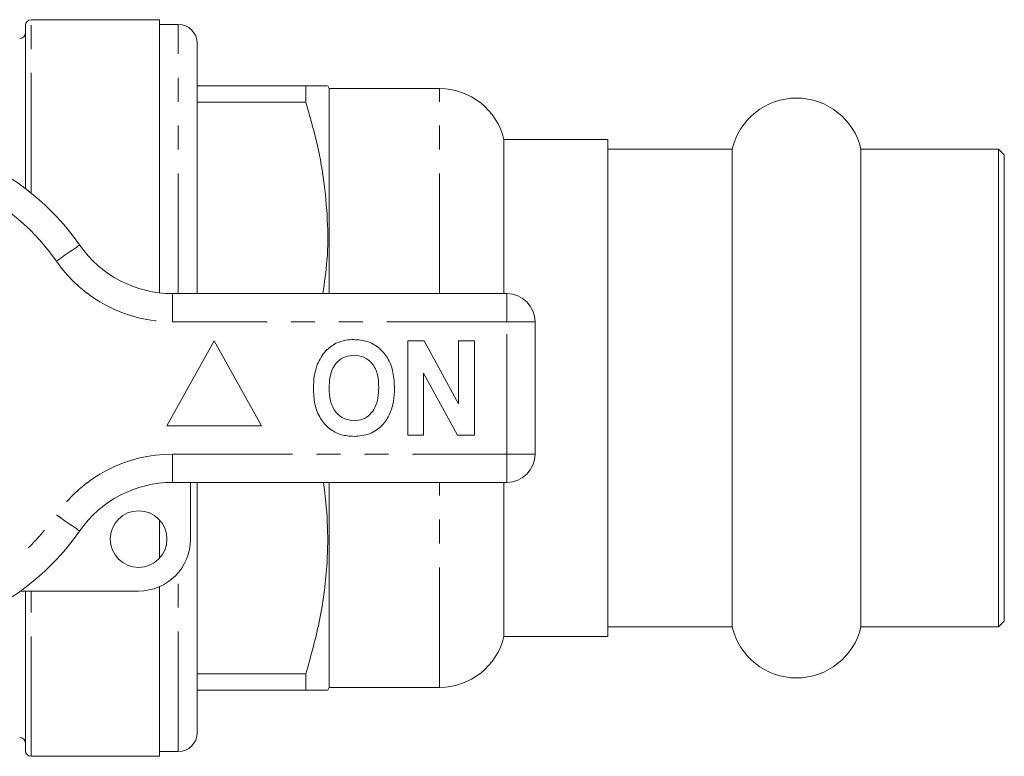
# Model space of a CAD drawing. Units: millimetres. Extents: x 140 to 266, y 91 to 269.
# Drawn here: x 214 to 266, y 91 to 130 of the extents above; entities that cross this region are included whole.
import ezdxf

# ---------------------------------------------------------------- set-up
doc = ezdxf.new("R2010")
doc.units = ezdxf.units.MM
doc.linetypes.add('PHANTOM', pattern=[12.7, 6.35, -1.27, 1.27, -1.27, 1.27, -1.27])

msp = doc.modelspace()

# ---------------------------------------------------------------- linework, layer by layer
at = {"color": 7, "linetype": 'Continuous', "lineweight": 15}
for p, q in [((214.57, 121.252), (214.57, 129.89)), ((221.67, 130.19), (214.87, 130.19)), ((221.67, 115.731), (221.67, 130.19)), ((222.67, 129.94), (221.67, 129.94)), ((223.67, 115.69), (223.67, 128.94)), ((229.429, 126.69), (223.67, 126.69)), ((229.429, 125.831), (229.429, 126.69)), ((230.67, 126.54), (230.584, 126.69)), ((236.513, 126.54), (230.67, 126.54)), ((230.67, 115.69), (230.67, 126.54)), ((223.67, 125.831), (229.429, 125.831)), ((245.42, 123.84), (239.92, 123.84)), ((239.92, 115.69), (239.92, 123.84)), ((245.42, 97.54), (245.42, 123.84)), ((252.013, 123.34), (245.42, 123.34)), ((252.013, 98.04), (252.013, 123.34)), ((266.12, 123.34), (258.828, 123.34)), ((258.828, 98.04), (258.828, 123.34)), ((266.42, 123.04), (266.12, 123.34)), ((266.12, 98.04), (266.12, 123.34)), ((266.42, 123.04), (266.42, 98.34)), ((222.368, 115.69), (240.07, 115.69)), ((241.57, 114.19), (241.57, 107.19)), ((224.57, 113.19), (222.07, 108.69)), ((227.07, 108.69), (224.57, 113.19)), ((234.827, 108.19), (234.827, 113.19)), ((234.827, 113.19), (235.699, 113.19)), ((235.699, 113.19), (237.519, 109.849)), ((237.519, 109.849), (237.519, 113.19)), ((237.519, 113.19), (238.352, 113.19)), ((238.352, 113.19), (238.352, 108.19)), ((237.452, 108.19), (235.66, 111.479)), ((235.66, 111.479), (235.66, 108.19)), ((222.07, 108.69), (227.07, 108.69)), ((235.66, 108.19), (234.827, 108.19)), ((238.352, 108.19), (237.452, 108.19)), ((240.07, 105.69), (222.368, 105.69)), ((223.32, 105.69), (223.32, 102.69)), ((223.67, 92.44), (223.67, 105.69)), ((230.67, 94.84), (230.67, 105.69)), ((239.92, 97.54), (239.92, 105.69)), ((221.67, 101.67), (221.67, 103.71)), ((221.67, 91.19), (221.67, 100.17)), ((220.57, 99.94), (214.316, 99.94)), ((214.57, 91.49), (214.57, 99.94)), ((266.12, 98.04), (266.42, 98.34)), ((239.92, 97.54), (245.42, 97.54)), ((245.42, 98.04), (252.013, 98.04)), ((258.828, 98.04), (266.12, 98.04)), ((229.429, 95.549), (223.67, 95.549)), ((229.429, 94.69), (229.429, 95.549)), ((223.67, 94.69), (229.429, 94.69)), ((230.584, 94.69), (230.67, 94.84)), ((230.67, 94.84), (236.513, 94.84)), ((221.67, 91.44), (222.67, 91.44)), ((214.87, 91.19), (221.67, 91.19))]:
    msp.add_line(p, q, dxfattribs=at)
at = {"color": 8, "linetype": 'PHANTOM', "lineweight": 0}
for p, q in [((214.87, 121.018), (214.87, 130.19)), ((222.67, 115.69), (222.67, 129.94)), ((236.513, 115.69), (236.513, 126.54)), ((222.368, 114.19), (222.368, 115.69)), ((240.07, 114.19), (240.07, 115.69)), ((240.07, 114.19), (222.368, 114.19)), ((240.07, 107.19), (240.07, 114.19)), ((240.07, 114.19), (241.57, 114.19)), ((222.368, 107.19), (240.07, 107.19)), ((222.368, 105.69), (222.368, 107.19)), ((240.07, 107.19), (241.57, 107.19)), ((240.07, 105.69), (240.07, 107.19)), ((236.513, 94.84), (236.513, 105.69)), ((222.67, 91.44), (222.67, 100.914)), ((214.87, 91.19), (214.87, 99.94))]:
    msp.add_line(p, q, dxfattribs=at)
at = {"color": 8, "linetype": 'PHANTOM', "lineweight": 0, "flags": 128}
for points in [[(216.213, 117.404), (216.453, 117.572), (216.684, 117.732), (216.897, 117.88), (217.083, 118.01), (217.236, 118.117), (217.35, 118.196), (217.42, 118.245), (217.444, 118.261)], [(217.444, 103.119), (217.42, 103.135), (217.35, 103.184), (217.236, 103.263), (217.083, 103.37), (216.897, 103.5), (216.684, 103.648), (216.453, 103.808), (216.213, 103.976)]]:
    msp.add_lwpolyline(points, dxfattribs=at)
at = {"color": 7, "linetype": 'Continuous', "lineweight": 15}
msp.add_circle((220.57, 102.69), 1.5, dxfattribs=at)
for centre, radius, start, end in [((214.87, 129.89), 0.3, 90, 180), ((222.67, 128.94), 1, 0, 90), ((214.27, 129.49), 0.3, 270, 0), ((236.513, 123.04), 3.5, 13.213, 90), ((255.42, 122.54), 3.5, 13.213, 166.787), ((206.57, 110.69), 13.25, 34.8499, 145.1501), ((222.368, 121.69), 6, 214.8499, 270), ((240.07, 114.19), 1.5, 0, 90), ((240.07, 107.19), 1.5, 270, 0), ((222.368, 99.69), 6, 90, 145.1501), ((206.57, 110.69), 13.25, 214.8499, 325.1501), ((220.57, 102.69), 2.75, 270, 0), ((236.513, 98.34), 3.5, 270, 346.787), ((255.42, 98.84), 3.5, 193.213, 346.787), ((222.67, 92.44), 1, 270, 0), ((214.27, 91.89), 0.3, 0, 90), ((214.87, 91.49), 0.3, 180, 270)]:
    msp.add_arc(centre, radius, start, end, dxfattribs=at)
at = {"color": 8, "linetype": 'PHANTOM', "lineweight": 0}
for centre, radius, start, end in [((206.57, 110.69), 11.75, 34.8499, 145.1501), ((222.368, 121.69), 7.5, 214.8499, 270), ((222.368, 99.69), 7.5, 90, 145.1501), ((206.57, 110.69), 11.75, 214.8499, 325.1501)]:
    msp.add_arc(centre, radius, start, end, dxfattribs=at)
at = {"color": 7, "linetype": 'Continuous', "lineweight": 15}
for points, knots in [([(230.558, 126.69), (230.563, 126.69), (230.584, 126.69), (230.261, 126.69), (229.707, 126.69), (229.429, 126.69)], [0, 0, 0, 0, 0.133286, 0.563835, 1, 1, 1, 1]), ([(229.429, 125.831), (229.622, 125.154), (230.009, 123.798), (230.4, 121.712), (230.593, 119.591), (230.607, 117.568), (230.411, 116.275), (230.322, 115.69)], [0, 0, 0, 0, 0.204485, 0.408914, 0.618166, 0.827398, 1, 1, 1, 1]), ([(231.013, 113.058), (231.186, 113.123), (231.495, 113.238), (231.823, 113.249), (231.968, 113.254)], [0, 0, 0, 0, 0.559495, 1, 1, 1, 1]), ([(231.968, 113.254), (232.204, 113.237), (232.677, 113.204), (233.312, 112.85), (233.803, 112.273), (234.082, 111.516), (234.108, 110.961), (234.121, 110.683)], [0, 0, 0, 0, 0.186721, 0.37307, 0.559626, 0.779538, 1, 1, 1, 1]), ([(230.029, 111.931), (230.158, 112.192), (230.387, 112.657), (230.822, 112.936), (231.013, 113.058)], [0, 0, 0, 0, 0.560201, 1, 1, 1, 1]), ([(231.979, 112.421), (231.825, 112.408), (231.518, 112.384), (231.117, 112.131), (230.824, 111.735), (230.68, 111.233), (230.666, 110.873), (230.66, 110.693)], [0, 0, 0, 0, 0.186586, 0.372857, 0.559265, 0.779356, 1, 1, 1, 1]), ([(233.288, 110.707), (233.279, 110.935), (233.261, 111.39), (233, 111.989), (232.519, 112.368), (232.159, 112.403), (231.979, 112.421)], [0, 0, 0, 0, 0.281213, 0.560506, 0.78003, 1, 1, 1, 1]), ([(229.827, 110.66), (229.833, 110.903), (229.844, 111.336), (229.972, 111.749), (230.029, 111.931)], [0, 0, 0, 0, 0.560144, 1, 1, 1, 1]), ([(231.98, 108.126), (231.746, 108.142), (231.277, 108.175), (230.642, 108.516), (230.151, 109.085), (229.866, 109.834), (229.84, 110.384), (229.827, 110.66)], [0, 0, 0, 0, 0.186758, 0.373113, 0.559668, 0.779563, 1, 1, 1, 1]), ([(230.66, 110.693), (230.67, 110.463), (230.69, 110.005), (230.963, 109.41), (231.437, 109.02), (231.798, 108.98), (231.979, 108.959)], [0, 0, 0, 0, 0.281128, 0.560546, 0.780274, 1, 1, 1, 1]), ([(231.979, 108.959), (232.133, 108.973), (232.441, 109), (232.835, 109.265), (233.125, 109.663), (233.268, 110.166), (233.281, 110.527), (233.288, 110.707)], [0, 0, 0, 0, 0.186446, 0.372679, 0.559184, 0.779356, 1, 1, 1, 1]), ([(234.121, 110.683), (234.112, 110.449), (234.093, 109.98), (233.894, 109.297), (233.481, 108.67), (232.813, 108.197), (232.258, 108.15), (231.98, 108.126)], [0, 0, 0, 0, 0.187264, 0.374292, 0.561001, 0.780237, 1, 1, 1, 1]), ([(230.368, 105.69), (230.448, 104.99), (230.609, 103.58), (230.576, 101.167), (230.239, 98.466), (229.7, 96.525), (229.429, 95.549)], [0, 0, 0, 0, 0.2058885, 0.4152315, 0.7059197, 1, 1, 1, 1]), ([(229.429, 94.69), (229.546, 94.69), (229.855, 94.69), (230.238, 94.69), (230.532, 94.69), (230.562, 94.69), (230.577, 94.69)], [0, 0, 0, 0, 0.170506, 0.450745, 0.730914, 1, 1, 1, 1])]:
    msp.add_open_spline(points, degree=3, knots=knots, dxfattribs=at)

doc.saveas('drawing.dxf')
